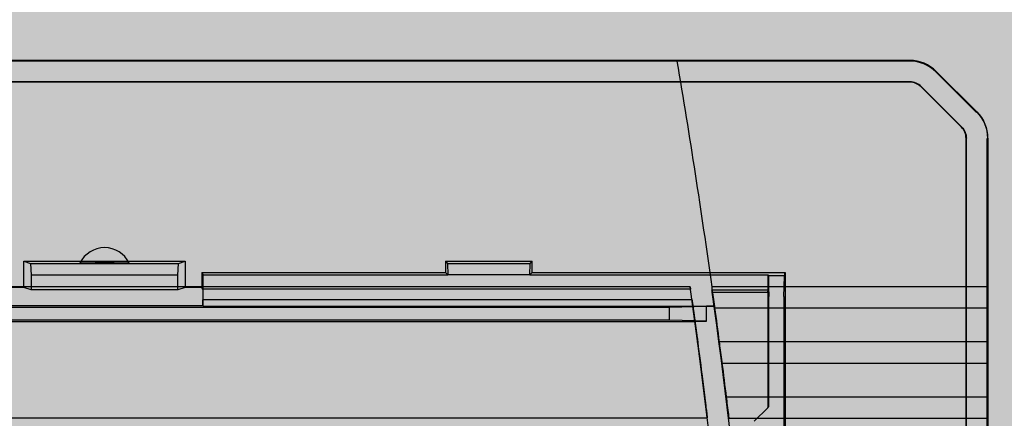
# Model space of a CAD drawing. Units: millimetres. Extents: x 0 to 115, y 0 to 58.
# Drawn here: x 19 to 19, y 27 to 27 of the extents above; entities that cross this region are included whole.
import ezdxf

# ---------------------------------------------------------------- set-up
doc = ezdxf.new("R2010")
doc.units = ezdxf.units.MM

msp = doc.modelspace()

# ---------------------------------------------------------------- hatches: boundary and pattern name
at = {"transparency": 33554687}
h = msp.add_hatch(color=254, dxfattribs=at)
h.dxf.hatch_style = 1
edge = h.paths.add_edge_path()
edge.add_arc((20.82379810179476, 21.26257194495501), 0.007243078726024958, 269.9867207584527, 360.0132792423903)
edge.add_line((20.83104118032625, 21.26257362365801), (20.83104118032625, 27.5268734964168))
edge.add_arc((20.82379642309182, 27.52687349641685), 0.007244757234428079, 359.9999999996347, 449.9999999996909)
edge.add_line((20.82379642309186, 27.53411825365128), (16.9744154125525, 27.53411825365128))
edge.add_arc((16.97441541255255, 27.52687349641685), 0.007244757234431631, 90.00000000033717, 180.0000000003372)
edge.add_line((16.96717065531811, 27.5268734964168), (16.96717065531811, 21.26257362365801))
edge.add_arc((16.97441541255256, 21.26257362365796), 0.007244757234442289, 179.9999999995786, 269.9999999995786)
edge.add_line((16.9744154125525, 21.25532886642352), (20.82379642309186, 21.25532886642352))
h = msp.add_hatch(color=253, dxfattribs=at)
h.dxf.hatch_style = 1
edge = h.paths.add_edge_path()
edge.add_arc((18.42457940112259, 27.2623285992582), 0.01448839569744622, 134.9999255467004, 180.0000744533923, ccw=False)
edge.add_line((18.41433457158914, 27.27257345541709), (18.43014389847573, 27.28838278230364))
edge.add_arc((18.44038877346172, 27.27813790731773), 0.01448844114995058, 89.99998272850178, 135.0000000002086, ccw=False)
edge.add_line((18.44038877782918, 27.29262634846768), (19.35780559947685, 27.29262634320897))
edge.add_arc((19.35780559939357, 27.27809569447699), 0.01453064873197718, 45.06900790485878, 89.99999967163609, ccw=False)
edge.add_line((19.36806793716892, 27.28838278230381), (19.38387726405546, 27.27257345541727))
edge.add_arc((19.37378239493412, 27.26247858629604), 0.01427630082170103, -0.7071426839930268, 44.99999999968742, ccw=False)
edge.add_line((19.38805760845673, 27.26230239311963), (19.38805760845682, 26.34492047902147))
edge.add_arc((19.37334949015047, 26.34492047902141), 0.01470811830634489, -44.292857316599, 2.2140511646284722e-10, ccw=False)
edge.add_line((19.38387726405554, 26.33464941672401), (19.36806793716886, 26.31884008983728))
edge.add_arc((19.35782306218312, 26.32908496482314), 0.01448844114973705, 269.99998272775713, 314.99999999968213, ccw=False)
edge.add_line((19.35782305781547, 26.3145965236734), (18.44038877871563, 26.3145965236734))
edge.add_arc((18.4403887787156, 26.32908497750751), 0.01448845383411168, 225.0000207778475, 270.00000000009834, ccw=False)
edge.add_line((18.43014389847582, 26.31884008983728), (18.41433457158914, 26.33464941672401))
edge.add_arc((18.42457944657487, 26.34489429170976), 0.01448844114965666, 179.9999827113332, 225.0000000000596, ccw=False)
edge.add_line((18.41009100542522, 26.34489429608156), (18.41009100542516, 27.26232858043116))

# ---------------------------------------------------------------- linework, layer by layer
for p, q in [((19.35780559947685, 27.29262634320897), (18.44038877783339, 27.29262634846768)), ((19.26712490127758, 27.29238189133014), (18.98963112206198, 27.2923818929208)), ((19.2671263337956, 27.2923734619606), (19.26712489999838, 27.29238189133014)), ((19.35771831715783, 27.29237346141765), (19.26712633488626, 27.29237346193696)), ((19.3836243770055, 27.2724687061713), (19.36796318792304, 27.28812989525377)), ((19.36806793716883, 27.28838278230364), (19.38387726405546, 27.27257345541709)), ((19.26848932768138, 27.28428947566311), (18.98746183544156, 27.28428947566311)), ((19.2685104609113, 27.28416303213817), (18.98748972730237, 27.28416303213817)), ((19.3578105628516, 27.28428947566311), (19.26848932768138, 27.28428947566311)), ((19.3577581943525, 27.28416303213817), (19.2685104609113, 27.28416303213817)), ((19.36212933882854, 27.28235244390832), (19.37784692565995, 27.26663485707671)), ((19.37797336918496, 27.26668723169979), (19.36218171345146, 27.28247888743323)), ((19.38362437700545, 27.2724687061713), (19.38387726405546, 27.27257345541727)), ((19.37965751388995, 27.20447357141288), (19.37965751388995, 27.26226371041618)), ((19.3797839574149, 27.20447357141413), (19.3797839574149, 27.26231608503907)), ((19.38786793277427, 27.26224128941273), (19.38799438669446, 27.26227620580828)), ((19.38786794013112, 27.20447357148527), (19.38786794013112, 27.26224129115798)), ((19.38799438669446, 27.26227620580828), (19.38812083021904, 27.26232858043099)), ((19.3881208271811, 27.26232857517845), (19.3881208271811, 27.09071696294446)), ((19.01260302845137, 27.20423752559355), (19.01260302845137, 27.21437430969264)), ((19.01260302845137, 27.21437430969264), (19.01515905240024, 27.21352299401779)), ((19.01260302845137, 27.21437430969264), (19.07538866411849, 27.21437430969264)), ((19.01515905240024, 27.21352299401779), (19.01538726022815, 27.20901381376155)), ((19.01515905240024, 27.21352299401779), (19.07283264016959, 27.21352299401779)), ((19.07260443234171, 27.20901381376155), (19.07283264016959, 27.21352299401779)), ((19.07283264016959, 27.21352299401779), (19.07538866411849, 27.21437430969264)), ((19.07538866411849, 27.21437430969264), (19.07538866411849, 27.20423752559355)), ((19.17681161404232, 27.21437430969264), (19.17766441320816, 27.21352151052689)), ((19.17681161404232, 27.21437430969264), (19.17681161404232, 27.21002768540823)), ((19.17681161404232, 27.21437430969264), (19.21061926401688, 27.21437430969264)), ((19.17766441320816, 27.21352151052689), (19.17773893706314, 27.20910035235409)), ((19.17766441320816, 27.21352151052689), (19.20976646485104, 27.21352151052689)), ((19.20969194101377, 27.20910035484459), (19.20976646485104, 27.21352151052689)), ((19.20976646485104, 27.21352151052689), (19.21061926401688, 27.21437430969264)), ((19.21061926401688, 27.21002768540823), (19.21061926401688, 27.21437430969264)), ((19.01538726022815, 27.20901381376155), (19.01538726022815, 27.20331020245374)), ((19.07260443234171, 27.20901381376155), (19.01538726022812, 27.20901381376155)), ((19.07260443234171, 27.20331020245374), (19.07260443234171, 27.20901381376155)), ((19.08193906661131, 27.21002768540823), (19.08240269286955, 27.20910036226841)), ((19.08193906661131, 27.21002768540823), (19.17681161404232, 27.21002768540823)), ((19.08193906661131, 27.21002768540823), (19.08193906661131, 27.20423752559355)), ((19.08240269282132, 27.20356490665777), (19.08240269282132, 27.2091003623297)), ((19.08240269284511, 27.20910036238973), (19.17773893708124, 27.20910035753062)), ((19.17773893710591, 27.20910036234444), (19.17681161404232, 27.21002768540823)), ((19.20969194097464, 27.20910034612588), (19.17773893708124, 27.20910034612588)), ((19.21061926401688, 27.21002768540823), (19.20969194096327, 27.20910036235442)), ((19.20969194098515, 27.20910035746968), (19.2800515686875, 27.20910036110445)), ((19.21061926401688, 27.21002768540823), (19.27992117764359, 27.21002768540823)), ((19.27992117764359, 27.21002768540823), (19.30914441537146, 27.21002768540823)), ((19.2800515686875, 27.20910036110445), (19.30256833192541, 27.20910036226768)), ((19.30256833192541, 27.20447357071458), (19.30256833192541, 27.20910036226785)), ((19.30256833192541, 27.20910036226821), (19.30263913878957, 27.20874629343312)), ((19.30263913878957, 27.20874629343312), (19.30272372412304, 27.20447357071604)), ((19.30888816195846, 27.20874629343312), (19.30263913878957, 27.20874629343312)), ((19.3088035766261, 27.20447357077115), (19.30888816195846, 27.20874629343312)), ((19.30888816195846, 27.20874629343312), (19.30914441537146, 27.21002768540823)), ((19.30914441537146, 27.21002768540823), (19.30914441537146, 27.20447357077424)), ((19.27219748361566, 27.20447357148381), (18.52601435202899, 27.20447357148381)), ((19.01260302845137, 27.20423752559355), (19.00605262595855, 27.20423752559355)), ((19.01538726022815, 27.20331020245374), (19.01260302845137, 27.20423752559355)), ((19.07260443234171, 27.20331020245374), (19.01538726022815, 27.20331020245374)), ((19.07538866411849, 27.20423752559355), (19.07260443234171, 27.20331020245374)), ((19.08193906661131, 27.20423752559355), (19.07538866411849, 27.20423752559355)), ((19.08227535046649, 27.20356490665777), (19.08193906661131, 27.20423752559355)), ((19.27232354315638, 27.20356490665777), (19.08227535046649, 27.20356490665777)), ((19.08240269282132, 27.19937155427115), (19.08240269282132, 27.20356490665777)), ((19.27219748361352, 27.20447357148381), (19.27232354317897, 27.20356490665777)), ((19.28065957830688, 27.2032275456966), (19.30256833192541, 27.2032275456966)), ((19.3878679416523, 27.20447357148381), (19.2806976043282, 27.20447357148381)), ((19.28078775226811, 27.20230022255679), (19.30238288537655, 27.20230022255679)), ((19.30238288537655, 27.20230022255679), (19.30256833192541, 27.2032275456966)), ((19.30238288537655, 27.20230022255679), (19.30238288537655, 27.15735319353347)), ((19.30256833192541, 27.2032275456966), (19.30256833192541, 27.20447357071458)), ((19.30272372412304, 27.20447357071604), (19.30279987240164, 27.20062703531208)), ((19.30872742834637, 27.20062703531208), (19.3088035766261, 27.20447357077115)), ((19.30914441537146, 27.20447357077424), (19.30914441537146, 27.13999755331783)), ((19.37965751388995, 27.08995762700578), (19.37965751388995, 27.20447357141288)), ((19.3797839574149, 27.090716962945), (19.3797839574149, 27.20447357141413)), ((19.08230069325501, 27.19706754179149), (19.00569099931482, 27.19706754179149)), ((19.27290319185002, 27.19937155427152), (19.08228923440254, 27.19937155427152)), ((19.0823346925533, 27.19706754054134), (19.0823346925533, 27.19693154115895)), ((19.08236869268967, 27.19693154115895), (19.28152384516073, 27.19693154115895)), ((19.08240269282132, 27.19693154115895), (19.08240269282132, 27.19937155427115)), ((18.53411041615846, 27.19651006274231), (19.26410141948617, 27.19651006274231)), ((19.26410141948617, 27.19651006274231), (19.27851582261565, 27.19685567504387)), ((19.26410141948617, 27.19143891523446), (19.26410141948617, 27.19651006274231)), ((19.27851582261565, 27.19109330293267), (19.27851582261565, 27.19685567504387)), ((19.28153417421714, 27.19685567504387), (19.27851582261565, 27.19685567504387)), ((19.28182542311643, 27.19626314220413), (19.38786794316951, 27.19626314220413)), ((19.38786794316951, 27.18294893256166), (19.38786794316951, 27.19626314220413)), ((18.52415871176461, 27.19091074872461), (19.27405312388004, 27.19091074872461)), ((19.26410141948617, 27.19143891523446), (18.53411041615846, 27.19143891523446)), ((19.27401406095439, 27.1912012410967), (19.26410141948617, 27.19143891523446)), ((19.27401412635749, 27.19120123952861), (19.27401406095439, 27.1912012410967)), ((19.27851582261565, 27.19109330293267), (19.27401412635749, 27.19120123952861)), ((19.27405320174665, 27.19091074872153), (19.27402864479328, 27.19109330293267)), ((19.27402864479257, 27.19109330293267), (19.27851582261565, 27.19109330293267)), ((19.27405312388004, 27.19091074872461), (19.2740531927156, 27.19091074872461)), ((19.30283470060473, 27.15780500876157), (19.30283470060473, 27.18873630823851)), ((19.3086926001433, 27.18873630823851), (19.3086926001433, 27.13773825694069)), ((19.38786794316951, 27.18294893256166), (19.28360381398846, 27.18294893256166)), ((19.28466938650007, 27.17473850328218), (19.38786794316951, 27.17473850328218)), ((19.38786794316951, 27.16142429363967), (19.38786794316951, 27.17473850328218)), ((19.38786794316951, 27.16142429363967), (19.28634698529041, 27.16142429363967)), ((19.30238288537655, 27.15735319353347), (19.29710140586627, 27.15207171402311)), ((19.30238288537655, 27.15735319353347), (19.30283470060471, 27.15780500876157)), ((18.51937009438143, 27.15344678065337), (19.27884174126319, 27.15344678065337)), ((19.28735049148284, 27.15321386436003), (19.38786794316951, 27.15321386436003)), ((19.38786794316951, 27.13989965471752), (19.38786794316951, 27.15321386436003))]:
    msp.add_line(p, q)
msp.add_lwpolyline([(18.41009100542516, 27.26232858043116, -0.1989130428149826), (18.41433457158914, 27.27257345541709), (18.43014389847573, 27.28838278230364, -0.1989124457234712), (18.44038877782918, 27.29262634846768), (19.35780559947685, 27.29262634320897, -0.1985993673284576), (19.36806793716892, 27.28838278230381), (19.38387726405546, 27.27257345541727, -0.2021219204104027), (19.38805760845673, 27.26230239311963), (19.38805760845682, 26.34492047902147, -0.1957067516256022), (19.38387726405554, 26.33464941672401), (19.36806793716886, 26.31884008983728, -0.1989124457244701), (19.35782305781547, 26.3145965236734), (18.44038877871563, 26.3145965236734, -0.198912273132564), (18.43014389847582, 26.31884008983728), (18.41433457158914, 26.33464941672401, -0.1989124458006737), (18.41009100542522, 26.34489429608156, 1.50872764392852e-07)], format="xyb", close=True)
for centre, radius, start, end in [((16.39290387805244, 26.80361143607082), 2.915483331433053, 7.902873940899979, 9.650839247761892), ((19.35782309684109, 27.27813799113503), 0.01448835737520057, 44.99986253450792, 90.06919523225434), ((19.35781058130038, 27.27810777579869), 0.006181699863595707, 44.99986553640768, 90.0001709945502), ((19.37363247663791, 27.26232861748218), 0.01448835303085636, 359.9998327054537, 45.00014126358754), ((19.0439958462849, 27.20904318699826), 0.0106552308099146, 25.96524741472466, 154.0347525852754), ((16.39290387805093, 26.80361143607065), 2.907064175184572, 352.0740916037519, 7.925908396247967), ((16.39290387805096, 26.80361143607065), 2.915274604464093, 7.860321794310455, 7.878720345805981), ((16.39290387805033, 26.80361143607048), 2.91527460446474, 3.803994758758342, 7.860321794310455), ((16.39290387810516, 26.80361143607792), 2.915483331379864, 7.476027334240015, 7.740005407123525), ((16.39290387809601, 26.80361143607627), 2.915483331389157, 7.049597605884946, 7.313320740095894)]:
    msp.add_arc(centre, radius, start, end)
for centre, major_axis, ratio, start_param, end_param in [((19.35771785588818, 27.27788391685405), (0.005544944870960234, 0.01338668111008521), 0.9999553905319525, 5.890501997412713, 6.675868325995785), ((19.35775799716032, 27.27798082645761), (0.002365843144942231, 0.005711650606970024), 0.9999553905319529, 5.890501997406854, 6.675868264163543), ((19.37347530820944, 27.26226351540858), (-0.005711650606970026, -0.002365843144942228), 0.9999553905319528, 2.748909343823407, 3.534275963357814), ((19.38779602841467, 27.20036835684406), (2.254953794655175e-18, 0.009206547537727455), 0.008726867790758387, 4.250207646016438, 5.174570315739679), ((19.08227796380211, 27.28831977759374), (-0.0005234410614643152, -0.1207455933258431), 0.004860033177682617, 0.7140376981766325, 0.7427020810232257), ((19.30279255366179, 27.18873630823851), (-2.957316452006787e-18, -0.01207416070521633), 0.003490672681596254, 1.570796326794897, 2.967059728479707), ((19.30873474708625, 27.18873630823851), (2.957316452006787e-18, 0.01207416070521633), 0.003490672681596706, 0.1745329251100577, 1.570796326794897), ((11.30816191199906, 26.80742631028968), (-7.991624118186438, 5.016123997173164e-11), 0.5984407988034571, 3.220584593204995, 3.221863527591681), ((11.30810280252183, 26.80742598680644), (-7.966763414953758, -0.3773876228096926), 1.398050281178673e-06, 3.141583464553247, 3.141592769444065), ((19.27580226019202, 27.9334577467658), (-0.02831539778403524, 0.8725397792737697), 0.05606684226004556, 2.600441457492907, 2.633367452685739), ((11.30816191332066, 26.80742631034587), (-7.991624116860669, 3.956121358369091e-11), 0.5984407988035536, 3.217834173358742, 3.220575285864394), ((19.38779602841467, 27.17884371792191), (-2.254953794655175e-18, -0.009206547537727455), 0.008726867790758387, 1.108614992426382, 2.032977661163143), ((11.30816191307369, 26.80742631029367), (-7.991624117108366, -2.378087290200639e-11), 0.5984407988039426, 3.214007093886777, 3.217834173354025), ((19.38779602841467, 27.15731907899993), (-2.254953794655175e-18, -0.009206547537727455), 0.008726867790758387, 1.108614992426649, 2.032977661163143)]:
    msp.add_ellipse(centre, major_axis=major_axis, ratio=ratio, start_param=start_param, end_param=end_param)
at = {"extrusion": (2.255508593530395e-16, -2.341930812374879e-31, -1)}
msp.add_ellipse((19.37360175173441, 27.26231589003147), major_axis=(-0.005711650606970026, -0.002365843144942228), ratio=0.9999553905319528, start_param=2.748909343819731, end_param=3.534275963360176, dxfattribs=at)
at = {"extrusion": (2.256315060971193e-16, 1.098784767360472e-16, -1)}
msp.add_ellipse((19.0439958462849, 27.21370690213667), major_axis=(0.009580035379575805, -5.703089731091199e-17), ratio=0.01745240643728293, start_param=6.274686504438181, end_param=9.4332767635101, dxfattribs=at)
at = {"extrusion": (2.256315060971178e-16, -1.09878476736092e-16, -1)}
msp.add_ellipse((19.0439958462849, 27.21370690213667), major_axis=(-0.009580035379575805, 1.450511009311245e-17), ratio=0.01745240643728044, start_param=0.008498802740991336, end_param=3.133093850848649, dxfattribs=at)
for points, knots in [([(19.28126448602413, 27.20036835684406), (19.28110558836633, 27.20152511986796), (19.28093523131193, 27.20275962226109), (19.2807506222496, 27.20409149407616), (19.2807239020149, 27.20428411572785), (19.28069760433519, 27.20447356985986)], [0.2035857496144973, 0.2035857496144973, 0.2035857496144973, 0.2035857496144973, 0.2761114988331754, 0.2761114988331754, 0.2885908647689097, 0.2885908647689097, 0.2885908647689097, 0.2885908647689097]), ([(19.27290319185002, 27.19937155427152), (19.27292753098587, 27.19919401290051), (19.27295187012172, 27.19901710175399), (19.27297607852273, 27.19884081822578), (19.27300028687526, 27.19866453505006), (19.27302436449352, 27.19848887749147), (19.27304834625488, 27.19831385247866), (19.27307232798009, 27.19813882773034), (19.27309621384873, 27.19796443605332), (19.27311999436418, 27.19779068018325), (19.27314377485351, 27.19761692450402), (19.27316744998984, 27.19744380449112), (19.27319102216759, 27.19727132439766), (19.27321459432761, 27.19709884443443), (19.27323806352925, 27.1969270044268), (19.27326142898167, 27.19675580807812), (19.27328479442303, 27.19658461181074), (19.2733080561153, 27.19641405919234), (19.27333121412195, 27.19624415407191), (19.27335437212278, 27.19607424899461), (19.27337742643803, 27.19590499141768), (19.27340037690291, 27.19573638511141), (19.27342332736586, 27.1955677788193), (19.27344617397839, 27.19539982379735), (19.27346891663737, 27.19523252380649), (19.27349165929721, 27.19506522380946), (19.27351429800342, 27.19489857884375), (19.27353683263661, 27.19473259263943), (19.27355936727241, 27.19456660641547), (19.27358179783511, 27.19440127895326), (19.27360412420978, 27.19423661395747), (19.27362645058798, 27.19407194893493), (19.27364867277808, 27.19390794637933), (19.27367079066374, 27.19374460996782), (19.2736929085533, 27.19358127352777), (19.27371492213837, 27.19341860323199), (19.27373683130287, 27.19325660273111), (19.27375874047095, 27.19309460220367), (19.27378054521839, 27.19293327147112), (19.27380224542864, 27.19277261415586), (19.27382394564174, 27.1926119568195), (19.27384554131766, 27.19245197290044), (19.2738670323393, 27.19229266599308), (19.27388852336287, 27.19213335907189), (19.27390990973223, 27.19197472916261), (19.27393119132986, 27.19181677983086), (19.27395247292816, 27.19165883049364), (19.27397364975477, 27.19150156173397), (19.27399472169142, 27.19134497708858), (19.2740157936276, 27.19118839244663), (19.27403676067385, 27.191032491919), (19.27405762271124, 27.1908772790127), (19.27407848474704, 27.19072206611862), (19.27409924177391, 27.19056754084589), (19.27411989367224, 27.19041370667217), (19.27414054556795, 27.19025987251754), (19.27416109233502, 27.19010672946175), (19.27418153385273, 27.18995428095234), (19.27420197536722, 27.18980183246697), (19.27422231163231, 27.18965007852785), (19.27424254252617, 27.18949902255221), (19.27426277341655, 27.18934796660236), (19.27428289893575, 27.18919760861586), (19.27430291896093, 27.1890479519793), (19.27432293898292, 27.1888982953664), (19.27434285351094, 27.1887493401033), (19.27436266241983, 27.18860108954556), (19.27438247132633, 27.18845283900528), (19.2744021746137, 27.18830529317017), (19.27442177215997, 27.188158455364), (19.27444136970536, 27.18801161756384), (19.27446086150965, 27.18786548779262), (19.27448024743242, 27.18772006934512), (19.27449963335658, 27.18757465088635), (19.27451891339925, 27.18742994375097), (19.27453808748189, 27.18728595119287), (19.2745572615691, 27.18714195860038), (19.27457632969632, 27.1869986805881), (19.27459529154638, 27.18685612040244), (19.27461425340508, 27.18671356015165), (19.27463310898656, 27.1865717177195), (19.27465185885711, 27.18643059625636), (19.27467060874133, 27.18628947469009), (19.2746892529145, 27.18614907412558), (19.27470778863784, 27.18600939782237), (19.27472632438096, 27.18586972137002), (19.27474475167404, 27.1857307690649), (19.27476308010489, 27.18559254395103), (19.2747814085628, 27.18545431863324), (19.27479963815821, 27.18531682093126), (19.27481773246674, 27.18518005327293), (19.2748358268106, 27.18504328534726), (19.27485378586709, 27.18490724592534), (19.27487174492356, 27.18477194419702)], [0, 0, 0, 0, 0.0322582229786863, 0.0322582229786863, 0.0322582229786863, 0.06451638147869809, 0.06451638147869809, 0.06451638147869809, 0.09677449122926773, 0.09677449122926773, 0.09677449122926773, 0.129032565548058, 0.129032565548058, 0.129032565548058, 0.1612906155191562, 0.1612906155191562, 0.1612906155191562, 0.1935486501710598, 0.1935486501710598, 0.1935486501710598, 0.2258066766547453, 0.2258066766547453, 0.2258066766547453, 0.2580647004216393, 0.2580647004216393, 0.2580647004216393, 0.2903227254016904, 0.2903227254016904, 0.2903227254016904, 0.3225807541813597, 0.3225807541813597, 0.3225807541813597, 0.3548387881816724, 0.3548387881816724, 0.3548387881816724, 0.387096827836262, 0.387096827836262, 0.387096827836262, 0.4193548727693713, 0.4193548727693713, 0.4193548727693713, 0.4516129219739066, 0.4516129219739066, 0.4516129219739066, 0.4838709739894644, 0.4838709739894644, 0.4838709739894644, 0.5161290270803556, 0.5161290270803556, 0.5161290270803556, 0.5483870794136356, 0.5483870794136356, 0.5483870794136356, 0.5806451292371564, 0.5806451292371564, 0.5806451292371564, 0.6129031750575672, 0.6129031750575672, 0.6129031750575672, 0.6451612158183649, 0.6451612158183649, 0.6451612158183649, 0.6774192510779253, 0.6774192510779253, 0.6774192510779253, 0.7096772811875259, 0.7096772811875259, 0.7096772811875259, 0.7419353074693711, 0.7419353074693711, 0.7419353074693711, 0.7741933323946537, 0.7741933323946537, 0.7741933323946537, 0.8064513597615542, 0.8064513597615542, 0.8064513597615542, 0.8387093948732841, 0.8387093948732841, 0.8387093948732841, 0.8709674447161112, 0.8709674447161112, 0.8709674447161112, 0.9032255181373909, 0.9032255181373909, 0.9032255181373909, 0.9354836260235713, 0.9354836260235713, 0.9354836260235713, 0.967741781478214, 0.967741781478214, 0.967741781478214, 0.9999999999999999, 0.9999999999999999, 0.9999999999999999, 0.9999999999999999]), ([(19.28182542311637, 27.19626314220413), (19.28179964442759, 27.19645280111161), (19.28177341740107, 27.19664563243555), (19.28159210048744, 27.19797766753197), (19.28142332960584, 27.19921198748982), (19.28126448602413, 27.20036835684406)], [0.2885908647689097, 0.2885908647689097, 0.2885908647689097, 0.2885908647689097, 0.3010800992272922, 0.3010800992272922, 0.3735811664605904, 0.3735811664605904, 0.3735811664605904, 0.3735811664605904]), ([(19.28413956379663, 27.17884371792191), (19.28398944537651, 27.18000040873549), (19.28382846945399, 27.18123476109459), (19.28365397236428, 27.18256656145037), (19.28362869334362, 27.182759335014), (19.28360381398841, 27.18294893256166)], [-0.9501599972673911, -0.9501599972673911, -0.9501599972673911, -0.9501599972673911, -0.8777108913701412, -0.8777108913701412, -0.865231953762678, -0.865231953762678, -0.865231953762678, -0.865231953762678]), ([(19.28466938650004, 27.17473850328218), (19.2846450280181, 27.17492829355358), (19.28462024420696, 27.17512126445304), (19.28444903129278, 27.17645321833979), (19.28428963400194, 27.17768739861279), (19.28413956379663, 27.17884371792191)], [0.2884448187050631, 0.2884448187050631, 0.2884448187050631, 0.2884448187050631, 0.3009330244008687, 0.3009330244008687, 0.3733588611891233, 0.3733588611891233, 0.3733588611891233, 0.3733588611891233]), ([(19.27673277545898, 27.1704261155968), (19.27674404779708, 27.17033883600075), (19.27675532013515, 27.17024904692548), (19.27676698804979, 27.1701568282795), (19.27677865501272, 27.17006461715518), (19.27679071748759, 27.16996995178148), (19.27680305847517, 27.16987288832739), (19.2768153989949, 27.16977582855301), (19.27682801800623, 27.16967637833171), (19.27684093588999, 27.16957458338305), (19.27685385364222, 27.16947278947099), (19.27686707026072, 27.16936864871649), (19.27688056937936, 27.16926221870653), (19.27689406856129, 27.16915578819743), (19.27690785024595, 27.16904706905878), (19.27692190797669, 27.16893611698912), (19.27693596584515, 27.1688251638321), (19.27695029976513, 27.1687119775385), (19.27696490068132, 27.16859661772437), (19.27697950171762, 27.16848125696129), (19.27699436975448, 27.16836372271457), (19.27700949647587, 27.16824407616269), (19.2770246232437, 27.16812442924373), (19.2770400086977, 27.16800267001436), (19.27705564434277, 27.1678788618681), (19.27707127994728, 27.16775505404285), (19.27708716574156, 27.16762919733969), (19.27710329328067, 27.16750135691723), (19.27711942072833, 27.16737351721958), (19.27713578991808, 27.16724369384579), (19.27715239232003, 27.16711195377394), (19.27716899468487, 27.16698021399714), (19.27718583026086, 27.16684655741133), (19.27720288897717, 27.16671105266354), (19.27721994778454, 27.16657554719236), (19.2772372297346, 27.16643819356557), (19.27725472489141, 27.16629906199301), (19.27727222016924, 27.16615992945767), (19.27728992865684, 27.16601901896969), (19.27730784039915, 27.16587640303781), (19.27732575220892, 27.16573378656881), (19.27734386727499, 27.16558946468631), (19.27736217597158, 27.16544350923264), (19.27738048464846, 27.16529755393575), (19.27739898695543, 27.16514996503499), (19.27741767223023, 27.16500082417018), (19.27742740103909, 27.16492317142029), (19.27743717944952, 27.16484509797156), (19.27744700618086, 27.16476661277895), (19.27745683290246, 27.16468812766404), (19.27746670794485, 27.16460923079923), (19.2774766297556, 27.16452993349091), (19.27748655156256, 27.16445063621259), (19.27749652013787, 27.16437093849399), (19.27750653401003, 27.16429085113727), (19.27751654787721, 27.16421076382038), (19.27752660704121, 27.16413028686607), (19.27753671001591, 27.16404943133819), (19.27754681297912, 27.16396857590199), (19.27755695975301, 27.16388734189405), (19.27756714886132, 27.16380574042517), (19.27757733794866, 27.16372413912434), (19.27758756937024, 27.16364217036513), (19.27759784165173, 27.16355984535542), (19.27760811390172, 27.16347752059764), (19.27761842701128, 27.16339483959246), (19.2776287795098, 27.16331181362494), (19.27763913196779, 27.16322878798174), (19.27764952381432, 27.16314541737965), (19.27765995357655, 27.1630617131752), (19.27767038329304, 27.1629780093382), (19.27768085092487, 27.16289397190425), (19.27769135501154, 27.16280961229834), (19.27770185905362, 27.16272525305074), (19.27771239955032, 27.16264057163009), (19.27772297498865, 27.16255557953038), (19.27773355040424, 27.16247058761314), (19.27774416076127, 27.16238528500957), (19.27775480445837, 27.16229968327939), (19.27776544816811, 27.16221408144754), (19.27777612521797, 27.16212818049089), (19.27778683403466, 27.16204199205357), (19.2777975428871, 27.16195580332867), (19.27780828350663, 27.1618693271216), (19.27781905432502, 27.16178257516071), (19.27782982519008, 27.16169582282333), (19.27784062625429, 27.16160879473068), (19.27785145595936, 27.16152150268689), (19.27786228571236, 27.16143421025749), (19.27787314410645, 27.16134665387553), (19.27788402959106, 27.16125884541632), (19.27789491511686, 27.16117103662476), (19.27790582773329, 27.16108297575519), (19.27791676589658, 27.16099467474769), (19.27792770408894, 27.16090637350535), (19.27793866782827, 27.16081783212483), (19.27794965557638, 27.16072906260573), (19.27796064333836, 27.16064029297459), (19.27797165510916, 27.160551295205), (19.27798268935513, 27.16046208134941), (19.27799372359905, 27.16037286751113), (19.27800478031813, 27.16028343758774), (19.27801585798221, 27.16019380367722), (19.27801932708482, 27.16016573374905), (19.27802279824152, 27.16013764381588), (19.27802627140539, 27.16010953425091)], [0.1675670082013487, 0.1675670082013487, 0.1675670082013487, 0.1675670082013487, 0.2007937306559325, 0.2007937306559325, 0.2007937306559325, 0.2340177429983251, 0.2340177429983251, 0.2340177429983251, 0.2672404958446126, 0.2672404958446126, 0.2672404958446126, 0.300462910348965, 0.300462910348965, 0.300462910348965, 0.3336854806580075, 0.3336854806580075, 0.3336854806580075, 0.3669083764679283, 0.3669083764679283, 0.3669083764679283, 0.4001315456166158, 0.4001315456166158, 0.4001315456166158, 0.4333548166780581, 0.4333548166780581, 0.4333548166780581, 0.4665780015504811, 0.4665780015504811, 0.4665780015504811, 0.4998009980424024, 0.4998009980424024, 0.4998009980424024, 0.5330239201359437, 0.5330239201359437, 0.5330239201359437, 0.5662470196064096, 0.5662470196064096, 0.5662470196064096, 0.5994703490094466, 0.5994703490094466, 0.5994703490094466, 0.632693803512408, 0.632693803512408, 0.632693803512408, 0.665917222321508, 0.665917222321508, 0.665917222321508, 0.683215565319064, 0.683215565319064, 0.683215565319064, 0.7005138911930107, 0.7005138911930107, 0.7005138911930107, 0.7178122105583231, 0.7178122105583231, 0.7178122105583231, 0.7351105213139972, 0.7351105213139972, 0.7351105213139972, 0.7524088124702669, 0.7524088124702669, 0.7524088124702669, 0.7697070679758717, 0.7697070679758717, 0.7697070679758717, 0.7870052705453181, 0.7870052705453181, 0.7870052705453181, 0.8043034054861166, 0.8043034054861166, 0.8043034054861166, 0.8216014645261573, 0.8216014645261573, 0.8216014645261573, 0.8388994501354101, 0.8388994501354101, 0.8388994501354101, 0.8561973986462785, 0.8561973986462785, 0.8561973986462785, 0.8734953677221013, 0.8734953677221013, 0.8734953677221013, 0.8907933945235824, 0.8907933945235824, 0.8907933945235824, 0.9080914964171727, 0.9080914964171727, 0.9080914964171727, 0.925389674736247, 0.925389674736247, 0.925389674736247, 0.9426879185422897, 0.9426879185422897, 0.9426879185422897, 0.9599862083859907, 0.9599862083859907, 0.9599862083859907, 0.9772845200681873, 0.9772845200681873, 0.9772845200681873, 0.9945828284007144, 0.9945828284007144, 0.9945828284007144, 0.9999999999999999, 0.9999999999999999, 0.9999999999999999, 0.9999999999999999]), ([(19.27802627140539, 27.16010953425091), (19.27803388885752, 27.16004788346837), (19.27804151596459, 27.15998613825047), (19.27804915223149, 27.15992430253016), (19.2780602702141, 27.15983427313871), (19.27807140761348, 27.15974405190296), (19.27808256290248, 27.15965365099159), (19.27809371816099, 27.15956325032725), (19.27810489130906, 27.15947266998964), (19.2781160808199, 27.15938192218859), (19.27812727030576, 27.15929117459089), (19.2781384761544, 27.15920025952883), (19.27814969683445, 27.15910918918836), (19.2781609175064, 27.15901811891375), (19.27817215300973, 27.15892689337092), (19.27818340182267, 27.15883552489898), (19.27819465065863, 27.15874415624045), (19.2782059128042, 27.1586526446186), (19.27821718668758, 27.15856100196677), (19.27822846064169, 27.15846935873981), (19.2782397463337, 27.1583775846118), (19.27825104235848, 27.15828569267639), (19.27826233852096, 27.1581937996209), (19.2782736450165, 27.15810178826871), (19.27828495979159, 27.15800966885277), (19.27829627479301, 27.15791754759444), (19.27830759807435, 27.1578253200975), (19.27831892996988, 27.15773300176417), (19.27833026220461, 27.15764068066787), (19.27834160305406, 27.15754826187394), (19.27835294390349, 27.15745576202788)], [0, 0, 0, 0, 0.0118811109672354, 0.0118811109672354, 0.0118811109672354, 0.02917935188405207, 0.02917935188405207, 0.02917935188405207, 0.04647754556105431, 0.04647754556105431, 0.04647754556105431, 0.06377570046280766, 0.06377570046280766, 0.06377570046280766, 0.08107384286953846, 0.08107384286953846, 0.08107384286953846, 0.09837202063810788, 0.09837202063810788, 0.09837202063810788, 0.1156703069624198, 0.1156703069624198, 0.1156703069624198, 0.1329688041329032, 0.1329688041329032, 0.1329688041329032, 0.1502676472943636, 0.1502676472943636, 0.1502676472943636, 0.1675670082013487, 0.1675670082013487, 0.1675670082013487, 0.1675670082013487]), ([(19.28685169361469, 27.15731907899993), (19.28671032750705, 27.15847570127417), (19.28655870219549, 27.1597099119134), (19.28639428599271, 27.16104164458585), (19.28637044731315, 27.16123456112749), (19.28634698529032, 27.16142429363967)], [-0.9496809384533978, -0.9496809384533978, -0.9496809384533978, -0.9496809384533978, -0.8773040188255177, -0.8773040188255177, -0.8648255069673333, -0.8648255069673333, -0.8648255069673333, -0.8648255069673333]), ([(19.2784003429141, 27.15706902886487), (19.27840868228768, 27.15700093777343), (19.27841702166131, 27.15693283629655), (19.27842534476744, 27.15686487605917), (19.27843366634832, 27.15679692827641), (19.27844197166766, 27.15672906195688), (19.27845024861082, 27.15666140439978), (19.278458525231, 27.15659374948267), (19.27846677347719, 27.15652631921838), (19.27847497919953, 27.15645921246116), (19.27848318507642, 27.15639210443979), (19.27849134842779, 27.1563253158849), (19.27849946146046, 27.15625891961346), (19.27852361553926, 27.15606124497784), (19.27854732360825, 27.1558670793321), (19.27857021455583, 27.15567946901303), (19.27859310459061, 27.1554918661743), (19.27861517756907, 27.15531079924073), (19.27863613262917, 27.15513877669738), (19.27865708814895, 27.15496675038047), (19.27867692570123, 27.15480376920085), (19.27869537369665, 27.15465210791123), (19.2787138214876, 27.15450044830233), (19.27873087975249, 27.15436012949644), (19.27874627473378, 27.15423342646663), (19.2787496751337, 27.15420544066008), (19.27875299438739, 27.15417811647374), (19.27875623200518, 27.15415146089236), (19.2787594696899, 27.15412480475984), (19.27876262573528, 27.15409881752782), (19.27876569765584, 27.15407352105559), (19.27876876959084, 27.15404822446457), (19.27877175740025, 27.15402361857657), (19.27877465912971, 27.15399972031041), (19.27877756082356, 27.15397582233747), (19.27878037643956, 27.15395263199783), (19.27878310386379, 27.153930166242), (19.27878583122191, 27.15390770103057), (19.27878847039247, 27.15388596036926), (19.27879101928713, 27.15386495990424), (19.27879356811758, 27.15384395996927), (19.27879602667659, 27.15382370020308), (19.27879839281908, 27.15380419528307), (19.27880075893893, 27.15378469054967), (19.27880303264394, 27.15376594060533), (19.2788052127994, 27.15374795909659), (19.27880739297746, 27.15372997740143), (19.27880947960406, 27.15371276416371), (19.27881147159289, 27.15369633196374), (19.27881346361193, 27.15367989951474), (19.27881536099034, 27.1536642481348), (19.27881716264085, 27.15364938932321), (19.27881896430628, 27.15363453038903), (19.27882067024234, 27.1536204640419), (19.27882227936578, 27.15360720063311), (19.27882388848212, 27.15359393728323), (19.27882540078676, 27.15358147687035), (19.27882681517028, 27.15356982856926), (19.27882822952969, 27.15355818046583), (19.27882954597129, 27.15354734444761), (19.27883076343616, 27.15353732844966), (19.27883198087261, 27.15352731268635), (19.27883309933691, 27.15351811691713), (19.27883411752387, 27.15350974790791), (19.27883513569267, 27.15350137904821), (19.27883605358761, 27.15349383689082), (19.27883687077102, 27.15348712682), (19.27883768795911, 27.15348041671083), (19.27883840443454, 27.15347453878331), (19.27883901649179, 27.153469497491), (19.27883962858152, 27.15346445593109), (19.27884013624208, 27.15346025086668), (19.27884054797576, 27.15345688510092), (19.27884095976304, 27.15345351889678), (19.27884127559844, 27.15345099271305), (19.27884145848702, 27.15344930840158), (19.27884164142006, 27.15344762368066), (19.27884169134165, 27.15344678065337), (19.27884174126319, 27.15344678065337)], [0, 0, 0, 0, 0.03604967235750189, 0.03604967235750189, 0.03604967235750189, 0.07209273807195238, 0.07209273807195238, 0.07209273807195238, 0.1081343972955406, 0.1081343972955406, 0.1081343972955406, 0.1441767353528652, 0.1441767353528652, 0.1441767353528652, 0.251481797693017, 0.251481797693017, 0.251481797693017, 0.358782581470668, 0.358782581470668, 0.358782581470668, 0.4660857190965093, 0.4660857190965093, 0.4660857190965093, 0.5733876675365266, 0.5733876675365266, 0.5733876675365266, 0.5970882180640216, 0.5970882180640216, 0.5970882180640216, 0.6207892586377892, 0.6207892586377892, 0.6207892586377892, 0.6444904104444178, 0.6444904104444178, 0.6444904104444178, 0.6681912715329114, 0.6681912715329114, 0.6681912715329114, 0.6918915583171383, 0.6918915583171383, 0.6918915583171383, 0.7155912471004049, 0.7155912471004049, 0.7155912471004049, 0.7392907092108523, 0.7392907092108523, 0.7392907092108523, 0.7629904172422226, 0.7629904172422226, 0.7629904172422226, 0.7866904846221126, 0.7866904846221126, 0.7866904846221126, 0.8103907474568138, 0.8103907474568138, 0.8103907474568138, 0.8340909050652341, 0.8340909050652341, 0.8340909050652341, 0.8577906604975685, 0.8577906604975685, 0.8577906604975685, 0.8814898610574159, 0.8814898610574159, 0.8814898610574159, 0.9051886388452309, 0.9051886388452309, 0.9051886388452309, 0.9288875513110438, 0.9288875513110438, 0.9288875513110438, 0.9525877217451941, 0.9525877217451941, 0.9525877217451941, 0.9762909795477352, 0.9762909795477352, 0.9762909795477352, 1, 1, 1, 1]), ([(19.28735049148273, 27.15321386436003), (19.2873275520283, 27.15340377814336), (19.28730421036283, 27.15359688030347), (19.28714307076828, 27.15492875737763), (19.28699301700814, 27.15616280620267), (19.28685169361469, 27.15731907899993)], [0.2883072740947761, 0.2883072740947761, 0.2883072740947761, 0.2883072740947761, 0.3007944946692654, 0.3007944946692654, 0.3731495453837904, 0.3731495453837904, 0.3731495453837904, 0.3731495453837904])]:
    msp.add_open_spline(points, degree=3, knots=knots)

doc.saveas('drawing.dxf')
